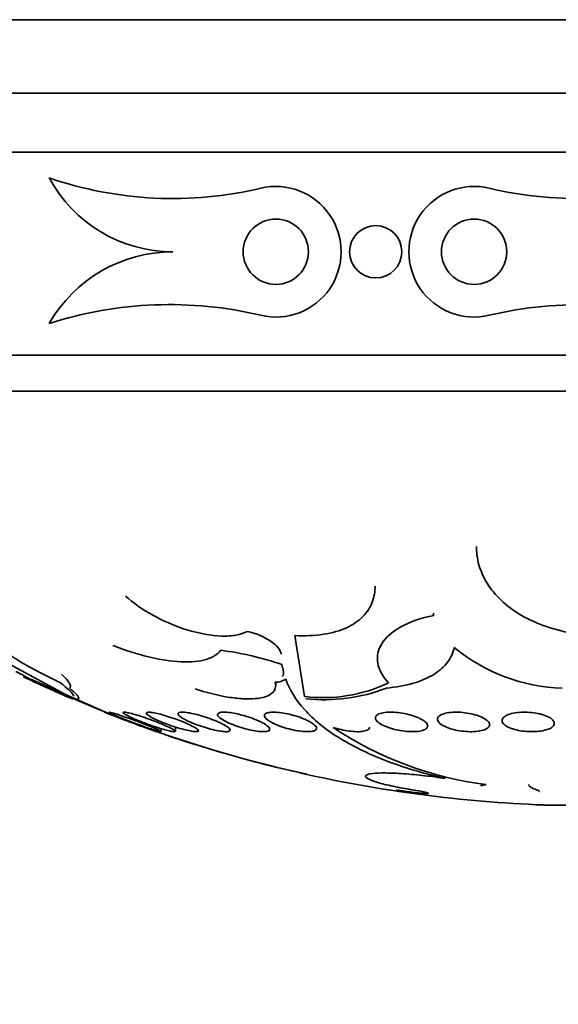
# Model space of a CAD drawing. Units: millimetres. Extents: x 0 to 1445, y 0 to 2756.
# Drawn here: x 648 to 657, y 732 to 747 of the extents above; entities that cross this region are included whole.
import ezdxf
from ezdxf import colors
from ezdxf.entities.mleader import LeaderData, LeaderLine
from ezdxf.math import Vec2, Vec3

# ---------------------------------------------------------------- set-up
doc = ezdxf.new("R2010")
doc.units = ezdxf.units.MM
doc.layers.add('DV3_Défaut', color=7, linetype='Continuous')
doc.layers.add('Défaut', color=7, linetype='Continuous')

# ---------------------------------------------------------------- blocks, each defined once
blk = doc.blocks.new('_DOT')
at = {"color": 0}
blk.add_line((0, 0), (-1, 0), dxfattribs=at)
at = {"color": 0, "const_width": 0.333}
blk.add_lwpolyline([(-0.1665, 0, 1), (0.1665, 0, 1)], format="xyb", close=True, dxfattribs=at)
blk = doc.blocks.new('SE2')
at = {"layer": 'DV3_Défaut', "color": 7, "linetype": 'Continuous', "lineweight": 35}
for p, q in [((676.074, 746.994), (638.261, 746.994)), ((675.167, 745.869), (639.167, 745.869)), ((674.667, 744.967), (639.667, 744.967)), ((672.417, 741.856), (641.917, 741.856)), ((671.917, 741.307), (642.417, 741.307)), ((654.713, 737.873), (654.704, 737.907)), ((647.399, 737.565), (649.128, 736.629)), ((652.585, 737.565), (652.731, 736.629)), ((652.409, 737.014), (652.387, 737.122)), ((649.813, 736.336), (648.544, 736.896)), ((652.291, 736.805), (652.291, 736.85)), ((650.54, 736.095), (650.54, 736.138)), ((650.755, 736.1), (650.755, 736.164)), ((655.436, 735.267), (655.428, 735.268)), ((657.941, 734.969), (656.394, 734.969))]:
    blk.add_line(p, q, dxfattribs=at)
for centre, radius in [((652.293, 743.441), 0.5), ((655.329, 743.441), 0.5), ((653.823, 743.441), 0.4)]:
    blk.add_circle(centre, radius, dxfattribs=at)
for centre, radius, start, end in [((650.717, 750.082), 5.826, 251.0353, 283.35), ((650.717, 745.591), 2.15, 208.2679, 269.9942), ((656.917, 750.132), 5.877, 256.652, 288.9216), ((652.293, 743.441), 1, 256.6782, 103.3619), ((655.33, 743.441), 1, 76.677, 283.3672), ((650.717, 741.261), 2.18, 89.9967, 150.2163), ((650.667, 736.589), 6.043, 76.6455, 107.7528), ((656.946, 736.63), 6, 71.7711, 103.35), ((650.813, 732.474), 4.907, 71.293, 82.5482), ((656.762, 739.491), 2.733, 230.5576, 268.2074), ((647.366, 735.018), 2.209, 57.4999, 64.637), ((657.167, 755.255), 20.3, 244.5729, 246.5452), ((648.26, 736.327), 0.636, 55.0395, 63.4516), ((652.282, 737.151), 0.303, 270.5318, 302.6219), ((653.005, 739.015), 2.402, 263.4496, 294.9995), ((653.03, 739.251), 2.669, 264.024, 290.9899), ((656.768, 753.892), 18.879, 246.3674, 257.781), ((657.167, 755.255), 20.3, 248.3219, 250.7097), ((657.008, 754.724), 19.745, 250.5381, 257.3979), ((656.169, 740.621), 5.377, 236.1206, 263.0211), ((657.167, 755.255), 20.3, 257.2156, 267.8177)]:
    blk.add_arc(centre, radius, start, end, dxfattribs=at)
for points, knots in [([(657.461, 737.565), (657.291, 737.556), (657.124, 737.562), (656.795, 737.603), (656.638, 737.637), (656.2, 737.775), (655.955, 737.914), (655.685, 738.154), (655.61, 738.241), (655.489, 738.421), (655.445, 738.515), (655.383, 738.707), (655.367, 738.806), (655.364, 738.913), (655.364, 738.922), (655.364, 738.93)], [0, 0, 0, 0, 0.141109, 0.141109, 0.282217, 0.282217, 0.564434, 0.564434, 0.705543, 0.705543, 0.846651, 0.846651, 0.98776, 0.98776, 1, 1, 1, 1]), ([(653.813, 738.32), (653.813, 738.235), (653.799, 738.154), (653.74, 737.994), (653.693, 737.92), (653.562, 737.788), (653.478, 737.73), (653.276, 737.638), (653.157, 737.604), (652.889, 737.563), (652.743, 737.556), (652.585, 737.565)], [0, 0, 0, 0, 0.192954, 0.192954, 0.394715, 0.394715, 0.596477, 0.596477, 0.798238, 0.798238, 1, 1, 1, 1]), ([(651.855, 737.627), (651.808, 737.602), (651.752, 737.583), (651.62, 737.559), (651.545, 737.554), (651.303, 737.561), (651.115, 737.596), (650.75, 737.709), (650.571, 737.787), (650.25, 737.965), (650.109, 738.064), (649.99, 738.168)], [0, 0, 0, 0, 0.125, 0.125, 0.25, 0.25, 0.5, 0.5, 0.75, 0.75, 1, 1, 1, 1]), ([(654.02, 736.838), (653.927, 736.937), (653.872, 737.038), (653.836, 737.244), (653.856, 737.344), (653.974, 737.535), (654.07, 737.621), (654.341, 737.772), (654.512, 737.833), (654.713, 737.873)], [0, 0, 0, 0, 0.25, 0.25, 0.5, 0.5, 0.75, 0.75, 1, 1, 1, 1]), ([(648.998, 736.838), (648.771, 736.946), (648.562, 737.057), (648.28, 737.225), (648.194, 737.28), (648.037, 737.387), (647.966, 737.44), (647.843, 737.541), (647.792, 737.588), (647.726, 737.661), (647.705, 737.688), (647.688, 737.713)], [0, 0, 0, 0, 0.355, 0.355, 0.532499, 0.532499, 0.709999, 0.709999, 0.887499, 0.887499, 1, 1, 1, 1]), ([(652.373, 737.281), (652.372, 737.339), (652.314, 737.41), (652.126, 737.539), (651.992, 737.598), (651.855, 737.627)], [0, 0, 0, 0, 0.5, 0.5, 1, 1, 1, 1]), ([(651.449, 737.34), (651.403, 737.277), (651.329, 737.229), (651.123, 737.168), (650.994, 737.155), (650.691, 737.169), (650.522, 737.195), (650.166, 737.28), (649.982, 737.339), (649.799, 737.41)], [0, 0, 0, 0, 0.25, 0.25, 0.5, 0.5, 0.75, 0.75, 1, 1, 1, 1]), ([(655.026, 737.38), (655.008, 737.3), (654.974, 737.225), (654.869, 737.087), (654.798, 737.024), (654.536, 736.861), (654.288, 736.786), (653.985, 736.759)], [0, 0, 0, 0, 0.25, 0.25, 0.5, 0.5, 1, 1, 1, 1]), ([(649.012, 736.972), (649.042, 736.944), (649.067, 736.919), (649.117, 736.861), (649.136, 736.833), (649.152, 736.787), (649.149, 736.769), (649.133, 736.759)], [0, 0, 0, 0, 0.250533, 0.250533, 0.625266, 0.625266, 1, 1, 1, 1]), ([(648.431, 736.931), (648.433, 736.93), (648.434, 736.929), (648.451, 736.922), (648.491, 736.906), (648.553, 736.881)], [0, 0, 0, 0, 0.117588, 0.117588, 1, 1, 1, 1]), ([(648.625, 736.849), (648.694, 736.815), (648.758, 736.784), (648.877, 736.728), (648.932, 736.702), (649.027, 736.659), (649.068, 736.641), (649.133, 736.613), (649.157, 736.603), (649.183, 736.594), (649.189, 736.593), (649.189, 736.594)], [0, 0, 0, 0, 0.209059, 0.209059, 0.418119, 0.418119, 0.627178, 0.627178, 0.836238, 0.836238, 1, 1, 1, 1]), ([(649.2, 736.636), (649.2, 736.642), (649.197, 736.649), (649.168, 736.695), (649.103, 736.755), (648.998, 736.838)], [0, 0, 0, 0, 0.204163, 0.204163, 1, 1, 1, 1]), ([(652.285, 736.849), (652.293, 736.815), (652.293, 736.784), (652.277, 736.728), (652.26, 736.702), (652.209, 736.659), (652.175, 736.641), (652.089, 736.613), (652.038, 736.603), (651.921, 736.593), (651.855, 736.592), (651.712, 736.601), (651.636, 736.609), (651.396, 736.649), (651.225, 736.693), (651.056, 736.749)], [0, 0, 0, 0, 0.125, 0.125, 0.25, 0.25, 0.375, 0.375, 0.5, 0.5, 0.625, 0.625, 0.75, 0.75, 1, 1, 1, 1]), ([(654.885, 735.376), (654.553, 735.453), (654.249, 735.545), (653.696, 735.759), (653.455, 735.877), (653.043, 736.136), (652.87, 736.278), (652.602, 736.576), (652.505, 736.732), (652.445, 736.896)], [0, 0, 0, 0, 0.25, 0.25, 0.5, 0.5, 0.75, 0.75, 1, 1, 1, 1]), ([(649.133, 736.759), (649.215, 736.691), (649.263, 736.643), (649.287, 736.587), (649.262, 736.581), (649.201, 736.597)], [0, 0, 0, 0, 0.5, 0.5, 1, 1, 1, 1]), ([(649.667, 736.391), (649.667, 736.391), (649.667, 736.391), (649.668, 736.391), (649.668, 736.391), (649.676, 736.388), (649.689, 736.383), (649.703, 736.378), (649.723, 736.37), (649.748, 736.361), (649.767, 736.354), (649.789, 736.345), (649.813, 736.336)], [0, 0, 0, 0, 0.0159987, 0.0159987, 0.0159987, 0.3710385, 0.3710385, 0.3710385, 0.7258176, 0.7258176, 0.7258176, 1, 1, 1, 1]), ([(649.74, 736.389), (649.74, 736.391), (649.742, 736.391), (649.747, 736.391), (649.755, 736.39), (649.77, 736.387), (649.79, 736.381), (649.81, 736.376), (649.837, 736.368), (649.867, 736.358), (649.898, 736.348), (649.934, 736.336), (649.973, 736.322), (650.013, 736.308), (650.057, 736.293), (650.101, 736.277), (650.147, 736.26), (650.195, 736.242), (650.24, 736.225), (650.286, 736.207), (650.331, 736.189), (650.37, 736.173), (650.398, 736.162), (650.423, 736.152), (650.445, 736.142)], [0, 0, 0, 0, 0.075464, 0.075464, 0.075464, 0.200545, 0.200545, 0.200545, 0.32612, 0.32612, 0.32612, 0.457022, 0.457022, 0.457022, 0.596109, 0.596109, 0.596109, 0.743265, 0.743265, 0.743265, 0.894788, 0.894788, 0.894788, 1, 1, 1, 1]), ([(650.523, 736.094), (650.512, 736.096), (650.493, 736.101), (650.47, 736.108), (650.446, 736.115), (650.416, 736.124), (650.383, 736.134), (650.349, 736.146), (650.31, 736.159), (650.27, 736.173), (650.227, 736.188), (650.182, 736.204), (650.137, 736.221), (650.09, 736.238), (650.043, 736.256), (649.999, 736.273), (649.954, 736.291), (649.912, 736.308), (649.875, 736.323), (649.84, 736.338), (649.809, 736.352), (649.786, 736.362), (649.765, 736.372), (649.75, 736.38), (649.744, 736.385)], [0, 0, 0, 0, 0.112105, 0.112105, 0.112105, 0.226014, 0.226014, 0.226014, 0.345514, 0.345514, 0.345514, 0.47249, 0.47249, 0.47249, 0.606065, 0.606065, 0.606065, 0.742219, 0.742219, 0.742219, 0.875044, 0.875044, 0.875044, 1, 1, 1, 1]), ([(650.605, 736.184), (650.64, 736.169), (650.671, 736.154), (650.695, 736.142), (650.72, 736.129), (650.737, 736.118), (650.747, 736.11), (650.756, 736.102), (650.758, 736.096), (650.751, 736.094), (650.746, 736.092), (650.733, 736.092), (650.713, 736.095), (650.695, 736.097), (650.67, 736.102), (650.641, 736.11), (650.611, 736.117), (650.577, 736.127), (650.54, 736.138), (650.502, 736.149), (650.46, 736.163), (650.417, 736.177), (650.373, 736.193), (650.326, 736.209), (650.282, 736.226), (650.236, 736.243), (650.191, 736.261), (650.15, 736.278), (650.109, 736.296), (650.072, 736.313), (650.041, 736.328), (650.012, 736.342), (649.989, 736.355), (649.974, 736.365), (649.96, 736.375), (649.954, 736.382), (649.955, 736.386), (649.957, 736.39), (649.966, 736.392), (649.981, 736.391), (649.996, 736.389), (650.018, 736.385), (650.044, 736.379), (650.07, 736.373), (650.102, 736.365), (650.137, 736.355), (650.173, 736.344), (650.213, 736.332), (650.254, 736.318), (650.297, 736.304), (650.342, 736.288), (650.387, 736.272), (650.433, 736.255), (650.479, 736.237), (650.522, 736.22), (650.551, 736.208), (650.579, 736.196), (650.605, 736.184)], [0, 0, 0, 0, 0.055268, 0.055268, 0.055268, 0.110717, 0.110717, 0.110717, 0.16345, 0.16345, 0.16345, 0.213247, 0.213247, 0.213247, 0.261964, 0.261964, 0.261964, 0.31165, 0.31165, 0.31165, 0.36389, 0.36389, 0.36389, 0.419399, 0.419399, 0.419399, 0.477666, 0.477666, 0.477666, 0.536822, 0.536822, 0.536822, 0.594286, 0.594286, 0.594286, 0.648226, 0.648226, 0.648226, 0.698711, 0.698711, 0.698711, 0.747421, 0.747421, 0.747421, 0.79653, 0.79653, 0.79653, 0.847866, 0.847866, 0.847866, 0.902447, 0.902447, 0.902447, 0.960096, 0.960096, 0.960096, 1, 1, 1, 1]), ([(650.962, 736.203), (650.997, 736.187), (651.029, 736.171), (651.052, 736.156), (651.076, 736.142), (651.094, 736.129), (651.102, 736.119), (651.111, 736.109), (651.111, 736.102), (651.104, 736.097), (651.097, 736.093), (651.082, 736.092), (651.062, 736.093), (651.042, 736.094), (651.016, 736.097), (650.985, 736.103), (650.955, 736.109), (650.92, 736.117), (650.883, 736.127), (650.844, 736.137), (650.802, 736.149), (650.76, 736.162), (650.716, 736.176), (650.671, 736.192), (650.627, 736.208), (650.582, 736.225), (650.538, 736.243), (650.498, 736.26), (650.458, 736.278), (650.421, 736.295), (650.392, 736.311), (650.363, 736.327), (650.34, 736.342), (650.326, 736.354), (650.313, 736.365), (650.307, 736.375), (650.31, 736.381), (650.313, 736.387), (650.323, 736.39), (650.34, 736.391), (650.356, 736.391), (650.379, 736.389), (650.407, 736.385), (650.434, 736.381), (650.467, 736.374), (650.502, 736.365), (650.538, 736.356), (650.578, 736.345), (650.619, 736.332), (650.662, 736.319), (650.707, 736.304), (650.75, 736.289), (650.796, 736.273), (650.841, 736.255), (650.883, 736.238), (650.911, 736.226), (650.938, 736.215), (650.962, 736.203)], [0, 0, 0, 0, 0.056541, 0.056541, 0.056541, 0.113253, 0.113253, 0.113253, 0.16728, 0.16728, 0.16728, 0.217934, 0.217934, 0.217934, 0.266784, 0.266784, 0.266784, 0.315917, 0.315917, 0.315917, 0.36713, 0.36713, 0.36713, 0.421485, 0.421485, 0.421485, 0.478934, 0.478934, 0.478934, 0.53806, 0.53806, 0.53806, 0.596392, 0.596392, 0.596392, 0.651658, 0.651658, 0.651658, 0.703215, 0.703215, 0.703215, 0.752297, 0.752297, 0.752297, 0.801028, 0.801028, 0.801028, 0.85142, 0.85142, 0.85142, 0.904818, 0.904818, 0.904818, 0.961503, 0.961503, 0.961503, 1, 1, 1, 1]), ([(651.451, 736.222), (651.487, 736.205), (651.518, 736.188), (651.542, 736.172), (651.565, 736.157), (651.582, 736.142), (651.589, 736.13), (651.597, 736.119), (651.596, 736.109), (651.587, 736.103), (651.579, 736.097), (651.563, 736.093), (651.541, 736.092), (651.519, 736.092), (651.492, 736.094), (651.46, 736.098), (651.429, 736.102), (651.393, 736.109), (651.355, 736.117), (651.316, 736.126), (651.274, 736.137), (651.233, 736.149), (651.189, 736.162), (651.144, 736.176), (651.102, 736.192), (651.057, 736.208), (651.014, 736.225), (650.976, 736.242), (650.936, 736.26), (650.901, 736.278), (650.872, 736.294), (650.844, 736.311), (650.822, 736.327), (650.809, 736.341), (650.797, 736.354), (650.792, 736.365), (650.796, 736.374), (650.8, 736.382), (650.812, 736.387), (650.83, 736.389), (650.848, 736.392), (650.873, 736.392), (650.902, 736.389), (650.93, 736.386), (650.964, 736.381), (651, 736.373), (651.037, 736.366), (651.077, 736.356), (651.118, 736.345), (651.161, 736.333), (651.205, 736.319), (651.247, 736.305), (651.292, 736.289), (651.336, 736.273), (651.377, 736.256), (651.403, 736.245), (651.428, 736.233), (651.451, 736.222)], [0, 0, 0, 0, 0.057598, 0.057598, 0.057598, 0.115345, 0.115345, 0.115345, 0.170645, 0.170645, 0.170645, 0.222329, 0.222329, 0.222329, 0.271558, 0.271558, 0.271558, 0.320366, 0.320366, 0.320366, 0.370707, 0.370707, 0.370707, 0.423936, 0.423936, 0.423936, 0.480421, 0.480421, 0.480421, 0.539216, 0.539216, 0.539216, 0.598114, 0.598114, 0.598114, 0.654593, 0.654593, 0.654593, 0.707348, 0.707348, 0.707348, 0.757049, 0.757049, 0.757049, 0.805651, 0.805651, 0.805651, 0.855284, 0.855284, 0.855284, 0.907567, 0.907567, 0.907567, 0.963184, 0.963184, 0.963184, 1, 1, 1, 1]), ([(652.063, 736.241), (652.099, 736.224), (652.13, 736.206), (652.152, 736.189), (652.175, 736.173), (652.191, 736.157), (652.198, 736.143), (652.204, 736.13), (652.203, 736.119), (652.192, 736.11), (652.183, 736.102), (652.165, 736.097), (652.141, 736.094), (652.118, 736.092), (652.089, 736.092), (652.056, 736.094), (652.024, 736.097), (651.987, 736.102), (651.948, 736.109), (651.909, 736.116), (651.867, 736.126), (651.826, 736.137), (651.782, 736.148), (651.738, 736.162), (651.697, 736.176), (651.653, 736.191), (651.612, 736.208), (651.575, 736.225), (651.536, 736.242), (651.502, 736.26), (651.475, 736.277), (651.447, 736.295), (651.426, 736.312), (651.414, 736.326), (651.402, 736.341), (651.399, 736.354), (651.404, 736.365), (651.409, 736.374), (651.422, 736.382), (651.443, 736.386), (651.462, 736.39), (651.488, 736.392), (651.519, 736.391), (651.549, 736.39), (651.583, 736.386), (651.621, 736.38), (651.658, 736.374), (651.699, 736.366), (651.739, 736.356), (651.782, 736.345), (651.825, 736.333), (651.867, 736.319), (651.911, 736.305), (651.954, 736.289), (651.993, 736.273), (652.018, 736.263), (652.042, 736.252), (652.063, 736.241)], [0, 0, 0, 0, 0.058386, 0.058386, 0.058386, 0.11689, 0.11689, 0.11689, 0.173379, 0.173379, 0.173379, 0.226224, 0.226224, 0.226224, 0.276067, 0.276067, 0.276067, 0.324777, 0.324777, 0.324777, 0.374413, 0.374413, 0.374413, 0.426573, 0.426573, 0.426573, 0.481998, 0.481998, 0.481998, 0.540209, 0.540209, 0.540209, 0.599365, 0.599365, 0.599365, 0.656888, 0.656888, 0.656888, 0.710911, 0.710911, 0.710911, 0.761456, 0.761456, 0.761456, 0.810176, 0.810176, 0.810176, 0.859246, 0.859246, 0.859246, 0.910506, 0.910506, 0.910506, 0.964999, 0.964999, 0.964999, 1, 1, 1, 1]), ([(652.785, 736.26), (652.82, 736.242), (652.85, 736.224), (652.872, 736.207), (652.895, 736.189), (652.909, 736.173), (652.915, 736.158), (652.921, 736.143), (652.918, 736.13), (652.906, 736.12), (652.896, 736.11), (652.877, 736.102), (652.851, 736.098), (652.827, 736.093), (652.796, 736.092), (652.762, 736.093), (652.728, 736.093), (652.69, 736.097), (652.651, 736.103), (652.611, 736.108), (652.569, 736.116), (652.528, 736.126), (652.485, 736.136), (652.442, 736.149), (652.401, 736.162), (652.359, 736.176), (652.318, 736.192), (652.282, 736.208), (652.245, 736.224), (652.212, 736.242), (652.186, 736.259), (652.159, 736.277), (652.14, 736.295), (652.128, 736.311), (652.118, 736.327), (652.115, 736.341), (652.122, 736.353), (652.128, 736.365), (652.142, 736.374), (652.164, 736.381), (652.185, 736.387), (652.212, 736.39), (652.245, 736.391), (652.276, 736.392), (652.312, 736.39), (652.35, 736.385), (652.388, 736.381), (652.429, 736.374), (652.47, 736.365), (652.512, 736.356), (652.556, 736.345), (652.596, 736.333), (652.64, 736.32), (652.682, 736.305), (652.719, 736.29), (652.743, 736.28), (652.765, 736.27), (652.785, 736.26)], [0, 0, 0, 0, 0.058873, 0.058873, 0.058873, 0.117822, 0.117822, 0.117822, 0.175356, 0.175356, 0.175356, 0.229451, 0.229451, 0.229451, 0.280133, 0.280133, 0.280133, 0.328985, 0.328985, 0.328985, 0.378096, 0.378096, 0.378096, 0.429268, 0.429268, 0.429268, 0.483574, 0.483574, 0.483574, 0.540983, 0.540983, 0.540983, 0.600093, 0.600093, 0.600093, 0.658443, 0.658443, 0.658443, 0.713747, 0.713747, 0.713747, 0.765338, 0.765338, 0.765338, 0.814432, 0.814432, 0.814432, 0.863147, 0.863147, 0.863147, 0.913502, 0.913502, 0.913502, 0.966851, 0.966851, 0.966851, 1, 1, 1, 1]), ([(654.495, 736.296), (654.53, 736.279), (654.558, 736.261), (654.579, 736.244), (654.599, 736.226), (654.612, 736.208), (654.617, 736.191), (654.621, 736.174), (654.616, 736.158), (654.603, 736.145), (654.59, 736.131), (654.569, 736.12), (654.54, 736.111), (654.514, 736.103), (654.48, 736.097), (654.443, 736.094), (654.407, 736.092), (654.367, 736.092), (654.325, 736.094), (654.285, 736.097), (654.242, 736.101), (654.201, 736.108), (654.159, 736.116), (654.117, 736.125), (654.078, 736.136), (654.037, 736.147), (653.999, 736.161), (653.966, 736.175), (653.931, 736.19), (653.9, 736.206), (653.877, 736.223), (653.853, 736.24), (653.835, 736.258), (653.826, 736.275), (653.816, 736.293), (653.816, 736.31), (653.824, 736.325), (653.831, 736.34), (653.848, 736.353), (653.872, 736.364), (653.895, 736.373), (653.926, 736.381), (653.962, 736.386), (653.995, 736.39), (654.034, 736.392), (654.074, 736.391), (654.114, 736.39), (654.156, 736.386), (654.197, 736.38), (654.239, 736.375), (654.282, 736.366), (654.322, 736.357), (654.363, 736.346), (654.403, 736.334), (654.438, 736.321), (654.458, 736.313), (654.478, 736.305), (654.495, 736.296)], [0, 0, 0, 0, 0.058866, 0.058866, 0.058866, 0.117714, 0.117714, 0.117714, 0.176653, 0.176653, 0.176653, 0.233254, 0.233254, 0.233254, 0.286212, 0.286212, 0.286212, 0.33612, 0.33612, 0.33612, 0.384827, 0.384827, 0.384827, 0.434398, 0.434398, 0.434398, 0.486451, 0.486451, 0.486451, 0.541763, 0.541763, 0.541763, 0.599897, 0.599897, 0.599897, 0.659055, 0.659055, 0.659055, 0.716661, 0.716661, 0.716661, 0.770802, 0.770802, 0.770802, 0.821433, 0.821433, 0.821433, 0.870172, 0.870172, 0.870172, 0.919192, 0.919192, 0.919192, 0.970353, 0.970353, 0.970353, 1, 1, 1, 1]), ([(655.449, 736.313), (655.483, 736.298), (655.511, 736.28), (655.53, 736.263), (655.55, 736.246), (655.562, 736.227), (655.566, 736.21), (655.57, 736.193), (655.565, 736.176), (655.551, 736.16), (655.538, 736.146), (655.516, 736.132), (655.486, 736.122), (655.459, 736.111), (655.424, 736.103), (655.385, 736.099), (655.349, 736.094), (655.307, 736.092), (655.265, 736.092), (655.224, 736.093), (655.181, 736.096), (655.139, 736.102), (655.097, 736.107), (655.055, 736.115), (655.017, 736.124), (654.977, 736.134), (654.94, 736.146), (654.908, 736.159), (654.874, 736.173), (654.845, 736.189), (654.823, 736.204), (654.799, 736.221), (654.783, 736.239), (654.774, 736.256), (654.765, 736.274), (654.765, 736.292), (654.773, 736.308), (654.782, 736.324), (654.799, 736.339), (654.824, 736.351), (654.848, 736.363), (654.879, 736.373), (654.916, 736.38), (654.951, 736.386), (654.991, 736.39), (655.033, 736.391), (655.072, 736.392), (655.115, 736.39), (655.158, 736.386), (655.199, 736.382), (655.242, 736.375), (655.281, 736.367), (655.322, 736.358), (655.361, 736.347), (655.395, 736.335), (655.414, 736.328), (655.432, 736.321), (655.449, 736.313)], [0, 0, 0, 0, 0.058369, 0.058369, 0.058369, 0.116673, 0.116673, 0.116673, 0.175855, 0.175855, 0.175855, 0.233558, 0.233558, 0.233558, 0.287881, 0.287881, 0.287881, 0.338735, 0.338735, 0.338735, 0.387635, 0.387635, 0.387635, 0.436665, 0.436665, 0.436665, 0.487661, 0.487661, 0.487661, 0.541753, 0.541753, 0.541753, 0.598987, 0.598987, 0.598987, 0.658049, 0.658049, 0.658049, 0.716517, 0.716517, 0.716517, 0.772046, 0.772046, 0.772046, 0.823843, 0.823843, 0.823843, 0.873029, 0.873029, 0.873029, 0.921698, 0.921698, 0.921698, 0.971895, 0.971895, 0.971895, 1, 1, 1, 1]), ([(656.386, 736.351), (656.424, 736.339), (656.458, 736.324), (656.484, 736.309), (656.51, 736.294), (656.53, 736.277), (656.542, 736.26), (656.555, 736.243), (656.56, 736.225), (656.556, 736.208), (656.552, 736.19), (656.539, 736.173), (656.518, 736.158), (656.498, 736.144), (656.469, 736.131), (656.434, 736.12), (656.401, 736.11), (656.362, 736.103), (656.319, 736.098), (656.28, 736.093), (656.236, 736.092), (656.193, 736.093), (656.151, 736.093), (656.108, 736.097), (656.067, 736.102), (656.026, 736.108), (655.986, 736.116), (655.951, 736.126), (655.914, 736.136), (655.881, 736.148), (655.853, 736.161), (655.824, 736.175), (655.801, 736.191), (655.785, 736.207), (655.768, 736.224), (655.758, 736.241), (655.757, 736.258), (655.756, 736.276), (655.763, 736.294), (655.779, 736.31), (655.795, 736.326), (655.819, 736.341), (655.851, 736.353), (655.88, 736.364), (655.917, 736.374), (655.958, 736.38), (655.997, 736.387), (656.039, 736.39), (656.083, 736.391), (656.125, 736.392), (656.168, 736.39), (656.21, 736.385), (656.252, 736.381), (656.292, 736.374), (656.33, 736.366), (656.349, 736.361), (656.368, 736.356), (656.386, 736.351)], [0, 0, 0, 0, 0.056007, 0.056007, 0.056007, 0.111865, 0.111865, 0.111865, 0.170044, 0.170044, 0.170044, 0.229211, 0.229211, 0.229211, 0.286787, 0.286787, 0.286787, 0.340937, 0.340937, 0.340937, 0.391658, 0.391658, 0.391658, 0.440515, 0.440515, 0.440515, 0.489595, 0.489595, 0.489595, 0.540711, 0.540711, 0.540711, 0.594949, 0.594949, 0.594949, 0.652302, 0.652302, 0.652302, 0.711391, 0.711391, 0.711391, 0.769766, 0.769766, 0.769766, 0.825123, 0.825123, 0.825123, 0.876763, 0.876763, 0.876763, 0.925874, 0.925874, 0.925874, 0.974568, 0.974568, 0.974568, 1, 1, 1, 1]), ([(650.429, 736.107), (650.442, 736.102), (650.452, 736.098), (650.458, 736.096), (650.464, 736.093), (650.467, 736.092), (650.467, 736.092)], [0, 0, 0, 0, 0.515237, 0.515237, 0.515237, 1, 1, 1, 1]), ([(650.445, 736.142), (650.473, 736.13), (650.496, 736.12), (650.512, 736.112), (650.528, 736.104), (650.538, 736.098), (650.539, 736.095), (650.54, 736.094), (650.54, 736.094), (650.54, 736.094)], [0, 0, 0, 0, 0.472954, 0.472954, 0.472954, 0.947273, 0.947273, 0.947273, 1, 1, 1, 1]), ([(653.729, 736.161), (653.729, 736.15), (653.724, 736.14), (653.715, 736.131), (653.703, 736.119), (653.683, 736.11), (653.656, 736.103), (653.631, 736.097), (653.598, 736.093), (653.562, 736.092), (653.528, 736.092), (653.489, 736.093), (653.448, 736.098), (653.408, 736.102), (653.366, 736.108), (653.325, 736.117), (653.282, 736.125), (653.24, 736.136), (653.2, 736.148), (653.191, 736.151), (653.181, 736.154), (653.172, 736.157)], [0, 0, 0, 0, 0.136115, 0.136115, 0.136115, 0.314989, 0.314989, 0.314989, 0.4821, 0.4821, 0.4821, 0.641191, 0.641191, 0.641191, 0.798817, 0.798817, 0.798817, 0.961312, 0.961312, 0.961312, 1, 1, 1, 1]), ([(654.885, 735.376), (654.785, 735.392), (654.68, 735.406), (654.577, 735.418), (654.465, 735.431), (654.353, 735.441), (654.251, 735.448), (654.15, 735.455), (654.055, 735.459), (653.974, 735.46), (653.895, 735.46), (653.827, 735.458), (653.777, 735.452), (653.727, 735.446), (653.693, 735.437), (653.677, 735.425), (653.662, 735.414), (653.665, 735.399), (653.686, 735.383), (653.707, 735.367), (653.748, 735.349), (653.804, 735.33), (653.861, 735.311), (653.935, 735.291), (654.021, 735.271), (654.108, 735.251), (654.208, 735.231), (654.315, 735.213), (654.339, 735.209), (654.364, 735.205), (654.389, 735.201)], [0, 0, 0, 0, 0.101086, 0.101086, 0.101086, 0.210773, 0.210773, 0.210773, 0.319258, 0.319258, 0.319258, 0.426583, 0.426583, 0.426583, 0.533755, 0.533755, 0.533755, 0.641823, 0.641823, 0.641823, 0.751446, 0.751446, 0.751446, 0.862619, 0.862619, 0.862619, 0.97466, 0.97466, 0.97466, 1, 1, 1, 1]), ([(654.389, 735.201), (654.425, 735.195), (654.459, 735.189), (654.489, 735.184), (654.52, 735.178), (654.547, 735.173), (654.568, 735.168), (654.59, 735.163), (654.606, 735.159), (654.616, 735.155), (654.626, 735.152), (654.629, 735.149), (654.627, 735.147), (654.624, 735.145), (654.615, 735.145), (654.6, 735.145), (654.586, 735.145), (654.566, 735.146), (654.541, 735.148), (654.516, 735.15), (654.487, 735.153), (654.455, 735.156), (654.422, 735.16), (654.387, 735.164), (654.351, 735.169), (654.314, 735.174), (654.276, 735.179), (654.24, 735.185), (654.206, 735.19), (654.172, 735.196), (654.141, 735.201)], [0, 0, 0, 0, 0.101599, 0.101599, 0.101599, 0.203871, 0.203871, 0.203871, 0.305743, 0.305743, 0.305743, 0.406541, 0.406541, 0.406541, 0.506188, 0.506188, 0.506188, 0.605115, 0.605115, 0.605115, 0.704052, 0.704052, 0.704052, 0.80371, 0.80371, 0.80371, 0.904496, 0.904496, 0.904496, 1, 1, 1, 1]), ([(656.286, 735.201), (656.305, 735.195), (656.318, 735.189), (656.324, 735.182), (656.327, 735.18), (656.328, 735.177), (656.328, 735.175)], [0, 0, 0, 0, 0.693847, 0.693847, 0.693847, 1, 1, 1, 1])]:
    blk.add_open_spline(points, degree=3, knots=knots, dxfattribs=at)
for points, degree in [([(652.392, 736.938), (652.411, 736.959), (652.416, 736.985), (652.409, 737.014)], 3), ([(652.7, 735.454), (652.678, 735.458), (652.668, 735.46), (652.668, 735.46)], 3), ([(655.516, 735.284), (655.476, 735.275), (655.436, 735.267)], 2), ([(656.167, 735.284), (656.167, 735.255), (656.207, 735.227), (656.286, 735.201)], 3)]:
    blk.add_open_spline(points, degree=degree, dxfattribs=at)

msp = doc.modelspace()

# ---------------------------------------------------------------- block references
at = {"layer": 'Défaut'}
msp.add_blockref('SE2', (0, 0), dxfattribs=at)

# ---------------------------------------------------------------- leaders
at = {"layer": 'Défaut', "color": 7, "linetype": 'Continuous', "lineweight": 18}
ml = msp.add_multileader_mtext('Standard', dxfattribs=at)
ml.set_content('{\\pxsm0.9;\\fSolid Edge ISO|b1||i0||c0|p34;\\W1.;16/09/2021\\P}', color=256)
ml.set_leader_properties()
ml.set_arrow_properties(name='DOT')
ml.build(insert=Vec2(0, 0))
ml.multileader.update_dxf_attribs({"leader_type": 0, "dogleg_length": 0, "arrow_head_size": 12})
ctx = ml.context
ctx.base_point, ctx.char_height, ctx.arrow_head_size, ctx.landing_gap_size = Vec3(1357.969, 2749.088), 12, 12, 4.2
notes = []
notes.append((ctx, [(0, (0, 0, 0), (0, 0), (1, 0), 1, [])]))
ctx.mtext.insert = Vec3(1359.969, 2755.208)
for ctx, leaders in notes:
    for number, flags, end, landing, length, lines in leaders:
        leader = LeaderData()
        leader.index, (leader.has_last_leader_line, leader.has_dogleg_vector, leader.attachment_direction) = number, flags
        leader.last_leader_point, leader.dogleg_vector, leader.dogleg_length = Vec3(end), Vec3(landing), length
        for number, points, colour, breaks in lines:
            line = LeaderLine()
            line.index, line.vertices, line.color, line.breaks = number, Vec3.list(points), colors.encode_raw_color(colour), breaks
            leader.lines.append(line)
        ctx.leaders.append(leader)

doc.saveas('drawing.dxf')
